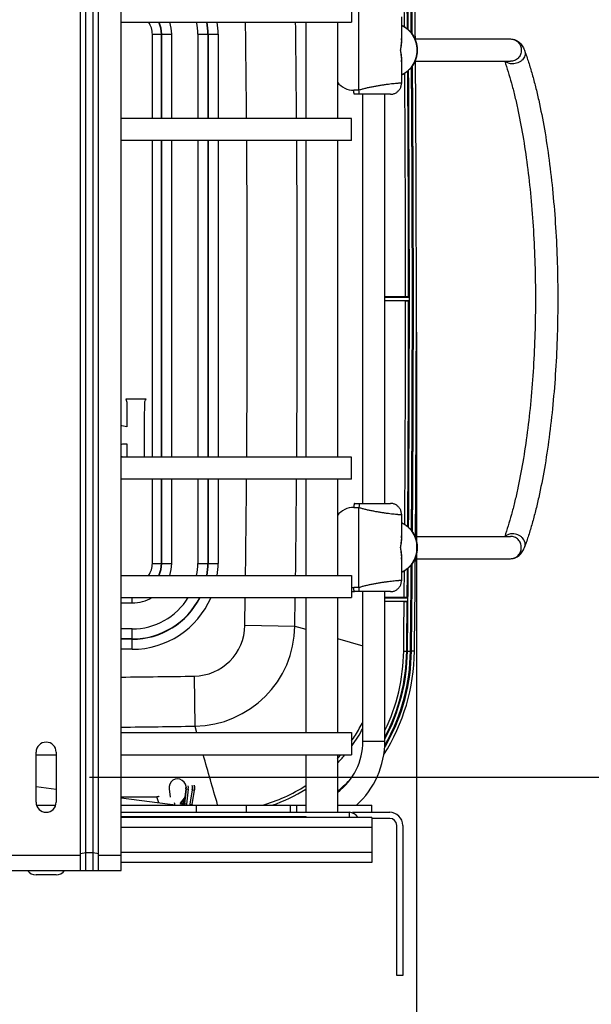
# Model space of a CAD drawing. Units: inches. Extents: x 0 to 17, y 0 to 11.
# Drawn here: x 7.8 to 8.9, y 2.2 to 4.1 of the extents above; entities that cross this region are included whole.
import ezdxf
from ezdxf.enums import TextEntityAlignment as Align

# ---------------------------------------------------------------- set-up
doc = ezdxf.new("R2010")
doc.units = ezdxf.units.IN
doc.header["$LTSCALE"] = 0.935
doc.header["$MEASUREMENT"] = 0
doc.layers.get('0').update_dxf_attribs({"linetype": 'CONTINUOUS'})
for name, color, linetype in [('02___PRT_ALL_AXES', 7, 'CONTINUOUS'), ('06___PRT_ALL_SURFS', 7, 'CONTINUOUS'), ('PIPE', 7, 'CONTINUOUS')]:
    doc.layers.add(name, color=color, linetype=linetype)
doc.styles.get("Standard").update_dxf_attribs({"font": 'bluprnt.ttf'})
doc.dimstyles.new('DIMSTYLE_1', dxfattribs={"dimtxt": 0.125, "dimasz": 0.1875, "dimexe": 0.125, "dimexo": 0.0625, "dimgap": 0.0625, "dimtad": 0, "dimtih": 1, "dimtoh": 1, "dimlfac": 5.333333, "dimzin": 4, "dimdsep": 46, "dimtxsty": 'Standard', "dimblk": 'CLOSED', "dimblk1": 'CLOSED', "dimblk2": 'CLOSED', "dimcen": 0.09, "dimadec": 3, "dimazin": 1, "dimtfac": 1, "dimtdec": 3, "dimtofl": 0, "dimtmove": 0, "dimatfit": 3, "dimldrblk": 'CLOSED', "dimfxl": 0, "dimtolj": 1, "dimtzin": 4, "dimarcsym": 0})
doc.dimstyles.new('DIMSTYLE_3', dxfattribs={"dimtxt": 0.125, "dimasz": 0.1875, "dimexe": 0.125, "dimexo": 0.0625, "dimgap": 0.0625, "dimtad": 0, "dimtih": 1, "dimtoh": 1, "dimdec": 3, "dimlfac": 5.333333, "dimzin": 4, "dimdsep": 46, "dimtxsty": 'Standard', "dimblk": 'CLOSED', "dimblk1": 'CLOSED', "dimblk2": 'CLOSED', "dimcen": 0.09, "dimadec": 3, "dimazin": 1, "dimtfac": 1, "dimtdec": 3, "dimtofl": 0, "dimtmove": 0, "dimatfit": 3, "dimldrblk": 'CLOSED', "dimfxl": 0, "dimtolj": 1, "dimtzin": 4, "dimarcsym": 0})

# ---------------------------------------------------------------- blocks, each defined once
blk = doc.blocks.new('_CLOSED')
at = {"color": 0, "linetype": 'ByBlock'}
for p, q in [((0, 0), (-1, 0.1667)), ((-1, 0.1667), (-1, -0.1667)), ((-1, -0.1667), (0, 0)), ((-1, 0), (0, 0))]:
    blk.add_line(p, q, dxfattribs=at)
blk = doc.blocks.new('*D6')
at = {"color": 7, "linetype": 'Continuous'}
for p, q in [((7.9115, 4.4289), (9.6104, 4.4289)), ((9.4854, 4.4289), (9.4854, 3.6586)), ((9.4854, 2.6382), (9.4854, 3.2211)), ((7.9115, 2.6382), (9.6104, 2.6382))]:
    blk.add_line(p, q, dxfattribs=at)
at = {"color": 7, "linetype": 'Continuous', "xscale": 0.1875, "yscale": 0.1875, "zscale": 0.1875}
for p, rotation in [((9.4854, 4.4289), 90), ((9.4854, 2.6382), 270)]:
    blk.add_blockref('_CLOSED', p, dxfattribs=dict(at, rotation=rotation))
at = {"color": 7, "linetype": 'Continuous'}
for s, p, p2 in [('9.55', (9.1354, 3.4711), (9.5354, 3.4711)), ('[', (9.1354, 3.2836), (9.2354, 3.2836)), ('242,6', (9.2354, 3.2836), (9.7354, 3.2836)), (']', (9.7354, 3.2836), (9.8354, 3.2836))]:
    blk.add_text(s, height=0.125, dxfattribs=at).set_placement(p, p2, align=Align.FIT)
blk = doc.blocks.new('*D14')
at = {"color": 7, "linetype": 'Continuous'}
for p, q in [((8.5233, 3.4711), (8.5233, 1.7865)), ((4.3795, 2.4351), (4.3795, 1.7865)), ((4.3795, 1.9115), (5.9889, 1.9115)), ((8.5233, 1.9115), (6.9139, 1.9115))]:
    blk.add_line(p, q, dxfattribs=at)
at = {"color": 7, "linetype": 'Continuous', "xscale": 0.1875, "yscale": 0.1875, "zscale": 0.1875, "rotation": 180}
blk.add_blockref('_CLOSED', (4.3795, 1.9115), dxfattribs=at)
at = {"color": 7, "linetype": 'Continuous', "xscale": 0.1875, "yscale": 0.1875, "zscale": 0.1875}
blk.add_blockref('_CLOSED', (8.5233, 1.9115), dxfattribs=at)
at = {"color": 7, "linetype": 'Continuous'}
for s, p, p2 in [('22.100', (6.0514, 1.849), (6.6514, 1.849)), ('[', (6.0514, 1.6615), (6.1514, 1.6615)), ('561,35', (6.1514, 1.6615), (6.7514, 1.6615)), (']', (6.7514, 1.6615), (6.8514, 1.6615))]:
    blk.add_text(s, height=0.125, dxfattribs=at).set_placement(p, p2, align=Align.FIT)

msp = doc.modelspace()

# ---------------------------------------------------------------- linework, layer by layer
at = {"color": 7, "linetype": 'Continuous'}
for p, q in [((7.89459, 2.46406), (7.89459, 4.60306)), ((7.9049, 2.46406), (7.9049, 4.60306)), ((7.91803, 2.46406), (7.91803, 4.60306)), ((7.92834, 2.46406), (7.92834, 4.60306)), ((7.9709, 2.46406), (7.9709, 4.60306)), ((8.41591, 3.92393), (8.41591, 4.07393)), ((8.52058, 4.01984), (8.6995, 4.01984)), ((8.49534, 4.01421), (8.49534, 4.01422)), ((8.49534, 3.98365), (8.49534, 3.98365)), ((8.52057, 3.97803), (8.6995, 3.97803)), ((8.47505, 3.91643), (8.40732, 3.91643)), ((8.40215, 3.87106), (7.9709, 3.87106)), ((8.40215, 3.82983), (8.40215, 3.87104)), ((8.40215, 3.82981), (7.9709, 3.82981)), ((8.4644, 3.53654), (8.51018, 3.53654)), ((8.4644, 3.53058), (8.51018, 3.53058)), ((8.50311, 3.53731), (8.46473, 3.53731)), ((8.50311, 3.52981), (8.46473, 3.52981)), ((8.50873, 3.53726), (8.50311, 3.53731)), ((8.50311, 3.52981), (8.50873, 3.52985)), ((8.51018, 3.53654), (8.50873, 3.53726)), ((8.50873, 3.52985), (8.51018, 3.53058)), ((8.51018, 3.53058), (8.51018, 3.53654)), ((8.01754, 3.34606), (7.97978, 3.34606)), ((7.97978, 3.34606), (7.98118, 3.34042)), ((7.98118, 3.34042), (7.98165, 3.33302)), ((8.01429, 3.31037), (8.01473, 3.33627)), ((8.01473, 3.33627), (8.01532, 3.34154)), ((8.01532, 3.34154), (8.01623, 3.34418)), ((8.01623, 3.34418), (8.01754, 3.34606)), ((7.98161, 3.31907), (7.98147, 3.29377)), ((7.98165, 3.33302), (7.98161, 3.31907)), ((8.01441, 3.23731), (8.01429, 3.31037)), ((7.97216, 3.29608), (7.9709, 3.29675)), ((7.98147, 3.29377), (7.97216, 3.29608)), ((7.9709, 3.26105), (7.97404, 3.26209)), ((7.97404, 3.26209), (7.98147, 3.26202)), ((7.98147, 3.26202), (7.98147, 3.23777)), ((7.97512, 3.23735), (7.9709, 3.23855)), ((8.40215, 3.23731), (7.9709, 3.23731)), ((8.40215, 3.19608), (8.40215, 3.23729)), ((8.40215, 3.19606), (7.9709, 3.19606)), ((8.40732, 3.15068), (8.47505, 3.15068)), ((8.41591, 2.99318), (8.41591, 3.14318)), ((8.49534, 3.08346), (8.49534, 3.08347)), ((8.52058, 3.08909), (8.6995, 3.08909)), ((8.49534, 3.0529), (8.49534, 3.0529)), ((8.52057, 3.04728), (8.6995, 3.04728)), ((8.47505, 2.98568), (8.40732, 2.98568)), ((8.50055, 2.97481), (8.4644, 2.97481)), ((8.4644, 2.97404), (8.50761, 2.97404)), ((8.4644, 2.96808), (8.50756, 2.96808)), ((8.50048, 2.96731), (8.4644, 2.96731)), ((8.50048, 2.96731), (8.50611, 2.96735)), ((8.50618, 2.97476), (8.50055, 2.97481)), ((8.50611, 2.96735), (8.50756, 2.96808)), ((8.50618, 2.97476), (8.50761, 2.97404)), ((8.50756, 2.96808), (8.50761, 2.97404)), ((7.9709, 2.72215), (8.40215, 2.72215)), ((8.40215, 2.72213), (8.40215, 2.67998)), ((7.81153, 2.59137), (7.81153, 2.68512)), ((7.81153, 2.67996), (7.84903, 2.67996)), ((7.84903, 2.68512), (7.84903, 2.59137)), ((7.9709, 2.67996), (8.40215, 2.67996)), ((8.05991, 2.61653), (8.06053, 2.61662)), ((8.06053, 2.61662), (8.06222, 2.60125)), ((8.09201, 2.61648), (8.09018, 2.60113)), ((8.09262, 2.61639), (8.09201, 2.61648)), ((7.9709, 2.60131), (8.03766, 2.60131)), ((8.08182, 2.59005), (8.08935, 2.59919)), ((8.09262, 2.61639), (8.09634, 2.61587)), ((8.10361, 2.58698), (8.10809, 2.61379)), ((7.81243, 2.58574), (7.84813, 2.58574)), ((7.9709, 2.58574), (8.31637, 2.58574)), ((8.11153, 2.57262), (8.11153, 2.58574)), ((8.20528, 2.57262), (8.20528, 2.58574)), ((8.29903, 2.58574), (8.29903, 2.57262)), ((8.37544, 2.58574), (8.43965, 2.58574)), ((8.43965, 2.57262), (8.43965, 2.58574)), ((7.9709, 2.57262), (8.39747, 2.57262)), ((7.9709, 2.56512), (8.31703, 2.56512)), ((8.43965, 2.56324), (7.9709, 2.56324)), ((8.31703, 2.56324), (8.31703, 2.56512)), ((8.39747, 2.57262), (8.39747, 2.56324)), ((8.40361, 2.57262), (8.4734, 2.57262)), ((8.43965, 2.56324), (8.43965, 2.47887)), ((8.4734, 2.56137), (8.43965, 2.56137)), ((8.48653, 2.26699), (8.48653, 2.54824)), ((8.49778, 2.54824), (8.49778, 2.26699)), ((7.89459, 2.49562), (7.9049, 2.49745)), ((7.9049, 2.49745), (7.91803, 2.49745)), ((7.91803, 2.49745), (7.92834, 2.49562)), ((8.43965, 2.47887), (7.9709, 2.47887)), ((7.68965, 2.46406), (7.9709, 2.46406)), ((8.49778, 2.26699), (8.48653, 2.26699))]:
    msp.add_line(p, q, dxfattribs=at)
at = {"color": 9, "linetype": 'Continuous'}
for p, q in [((8.02916, 4.02856), (8.06533, 4.02856)), ((8.02916, 3.87106), (8.02916, 4.02856)), ((8.04602, 3.87106), (8.04602, 4.02856)), ((8.0466, 3.87106), (8.0466, 4.02856)), ((8.06533, 3.87106), (8.06533, 4.02856)), ((8.11412, 4.02856), (8.15216, 4.02856)), ((8.11412, 4.02856), (8.11412, 3.87106)), ((8.13284, 4.02856), (8.13284, 3.87106)), ((8.13344, 4.02856), (8.13344, 3.87106)), ((8.15216, 4.02856), (8.15216, 3.87106)), ((8.41591, 3.92393), (8.40631, 3.92393)), ((8.02916, 3.23731), (8.02916, 3.82981)), ((8.04602, 3.23731), (8.04602, 3.82981)), ((8.0466, 3.23731), (8.0466, 3.82981)), ((8.06533, 3.23731), (8.06533, 3.82981)), ((8.11412, 3.82981), (8.11412, 3.23731)), ((8.13284, 3.82981), (8.13284, 3.23731)), ((8.13344, 3.82981), (8.13344, 3.23731)), ((8.15216, 3.82981), (8.15216, 3.23731)), ((8.02916, 3.03856), (8.02916, 3.19606)), ((8.04602, 3.03856), (8.04602, 3.19606)), ((8.0466, 3.03856), (8.0466, 3.19606)), ((8.06533, 3.03856), (8.06533, 3.19606)), ((8.11412, 3.19606), (8.11412, 3.03856)), ((8.13284, 3.19606), (8.13284, 3.03856)), ((8.13344, 3.19606), (8.13344, 3.03856)), ((8.15216, 3.19606), (8.15216, 3.03856)), ((8.40631, 3.14318), (8.41591, 3.14318)), ((8.02916, 3.03856), (8.06533, 3.03856)), ((8.11412, 3.03856), (8.15216, 3.03856)), ((8.41591, 2.99318), (8.40631, 2.99318)), ((7.99129, 2.96451), (7.99129, 2.97481)), ((8.20237, 2.92257), (8.2031, 2.97481)), ((8.29599, 2.92121), (8.29674, 2.97481)), ((7.9709, 2.96451), (7.99129, 2.96451)), ((7.99129, 2.91572), (7.9709, 2.91572)), ((7.99129, 2.87768), (7.99129, 2.91572)), ((8.20237, 2.92257), (8.29599, 2.92121)), ((8.29599, 2.92121), (8.31637, 2.91528)), ((7.99129, 2.897), (7.9709, 2.897)), ((7.99129, 2.89641), (7.9709, 2.89641)), ((8.37544, 2.89814), (8.42315, 2.88436)), ((7.99129, 2.87768), (7.9709, 2.87768)), ((8.49955, 2.8743), (8.51227, 2.87417)), ((8.51977, 2.87408), (8.51415, 2.87415)), ((8.10727, 2.82747), (8.10863, 2.73385)), ((8.10863, 2.73385), (8.11204, 2.72215)), ((8.04104, 2.59055), (8.03766, 2.60131)), ((8.08938, 2.59917), (8.08187, 2.59006)), ((8.08938, 2.59917), (8.0853, 2.58881)), ((8.09021, 2.60112), (8.08879, 2.58857)), ((8.09262, 2.61639), (8.08931, 2.58851)), ((8.08935, 2.59919), (8.08938, 2.59917)), ((8.09018, 2.60113), (8.09021, 2.60112)), ((8.09634, 2.61587), (8.09303, 2.58806)), ((8.10378, 2.61451), (8.0993, 2.58771)), ((8.10748, 2.61389), (8.103, 2.58709)), ((8.10378, 2.61451), (8.10809, 2.61379)), ((8.08476, 2.58767), (8.08187, 2.59006)), ((8.08476, 2.58767), (8.08389, 2.58574)), ((8.08496, 2.58791), (8.08476, 2.58767)), ((8.08494, 2.58759), (8.08868, 2.58739)), ((8.08494, 2.58759), (8.08562, 2.58574)), ((8.08496, 2.58791), (8.0887, 2.58765)), ((8.0853, 2.58881), (8.08879, 2.58857)), ((8.09303, 2.58806), (8.08879, 2.58857)), ((8.0993, 2.58771), (8.10361, 2.58698)), ((8.15121, 2.5868), (8.15151, 2.58574)), ((8.28722, 2.58574), (8.28722, 2.57262)), ((8.43965, 2.54449), (7.9709, 2.54449)), ((7.76597, 2.49218), (7.89459, 2.49218)), ((7.92834, 2.49218), (7.9709, 2.49218)), ((8.43965, 2.49762), (7.9709, 2.49762))]:
    msp.add_line(p, q, dxfattribs=at)
at = {"color": 7, "linetype": 'Continuous'}
for points in [[(8.47505, 3.91643), (8.47639, 3.91648), (8.47773, 3.91661), (8.47905, 3.91683), (8.48036, 3.91714), (8.48164, 3.91754), (8.4829, 3.91802), (8.48412, 3.91858), (8.48531, 3.91922), (8.48644, 3.91995), (8.48753, 3.92074), (8.48857, 3.92161), (8.48954, 3.92254), (8.49045, 3.92354), (8.49129, 3.92459), (8.49206, 3.9257), (8.49276, 3.92686), (8.49338, 3.92806), (8.49392, 3.9293), (8.49437, 3.93058), (8.49474, 3.93188), (8.49502, 3.9332), (8.49522, 3.93455), (8.49532, 3.9359), (8.49534, 3.9368)], [(8.49534, 3.13031), (8.49532, 3.13122), (8.49522, 3.13257), (8.49502, 3.13391), (8.49474, 3.13523), (8.49437, 3.13654), (8.49392, 3.13781), (8.49338, 3.13905), (8.49276, 3.14026), (8.49206, 3.14141), (8.49129, 3.14252), (8.49045, 3.14358), (8.48954, 3.14457), (8.48857, 3.14551), (8.48753, 3.14637), (8.48644, 3.14717), (8.48531, 3.14789), (8.48412, 3.14853), (8.4829, 3.14909), (8.48164, 3.14958), (8.48036, 3.14997), (8.47905, 3.15028), (8.47773, 3.1505), (8.47639, 3.15064), (8.47505, 3.15068)], [(8.47505, 2.98568), (8.47639, 2.98573), (8.47773, 2.98586), (8.47905, 2.98608), (8.48036, 2.98639), (8.48164, 2.98679), (8.4829, 2.98727), (8.48412, 2.98783), (8.48531, 2.98847), (8.48644, 2.9892), (8.48753, 2.98999), (8.48857, 2.99086), (8.48954, 2.99179), (8.49045, 2.99279), (8.49129, 2.99384), (8.49206, 2.99495), (8.49276, 2.99611), (8.49338, 2.99731), (8.49392, 2.99855), (8.49437, 2.99983), (8.49474, 3.00113), (8.49502, 3.00245), (8.49522, 3.0038), (8.49532, 3.00515), (8.49534, 3.00605)], [(8.40215, 2.98598), (8.40285, 2.98589), (8.40534, 2.98572), (8.40732, 2.98568)], [(8.04181, 2.60256), (8.04126, 2.60223), (8.04072, 2.60196), (8.04016, 2.60173), (8.03958, 2.60156), (8.039, 2.60143), (8.03842, 2.60134), (8.03783, 2.60131), (8.03766, 2.60131)]]:
    msp.add_lwpolyline(points, dxfattribs=at)
at = {"color": 9, "linetype": 'Continuous'}
for centre, radius, start, end in [((-52.50465, 3.53356), 61.01486, 0.4731186, 0.6191536), ((-52.50465, 3.53356), 61.02049, 0.4673534, 0.6191536), ((-52.50465, 3.53356), 61.02236, 0.4649184, 0.6191536), ((-52.50465, 3.53356), 61.00776, 0.4782189, 0.5599804), ((-52.50465, 3.53356), 61.01339, 0.4742825, 0.5599741), ((7.99129, 4.02856), 0.03788, 0, 36.44881), ((7.99129, 4.02856), 0.05473, 0, 24.27771), ((7.99129, 4.02856), 0.05532, 0, 23.9998), ((7.99129, 4.02856), 0.07404, 0, 17.69197), ((7.99129, 4.02856), 0.12283, 0, 10.55542), ((7.99129, 4.02856), 0.14156, 0, 9.14712), ((7.99129, 4.02856), 0.14215, 0, 9.10851), ((7.99129, 4.02856), 0.16087, 0, 8.04028), ((-34.01235, 3.53356), 42.21915, 0.458028, 0.70232), ((-33.98737, 3.53356), 42.2878, 0.45728, 0.701176), ((8.71413, 3.99281), 0.01289, 18.87752, 19.78911), ((-52.50465, 3.53356), 61.02049, 359.5927155, 0.4072854), ((-52.50465, 3.53356), 61.02236, 359.5902783, 0.4097184), ((-52.50465, 3.53356), 61.00776, 0.0035218, 0.3962953), ((-52.50465, 3.53356), 61.01339, 0.0034762, 0.4002544), ((-52.50465, 3.53356), 61.01486, 359.5985179, 0.4014841), ((8.40632, 3.96326), 0.03933, 218.25104, 269.99276), ((-34.0128, 3.53356), 42.21959, 359.597958, 0.402042), ((-33.98819, 3.53356), 42.28862, 359.598615, 0.401385), ((-52.50465, 3.53356), 61.00776, 359.6037002, 359.9964782), ((-52.50465, 3.53356), 61.01339, 359.5997407, 359.9965238), ((-34.01235, 3.53356), 42.21915, 359.29768, 359.541972), ((-33.98737, 3.53355), 42.2878, 359.298824, 359.54272), ((8.40632, 3.10385), 0.03933, 90.00724, 141.74896), ((7.99129, 3.03856), 0.03788, 323.55119, 360), ((7.99129, 3.03856), 0.05473, 335.72229, 360), ((7.99129, 3.03856), 0.05532, 336.0002, 360), ((7.99129, 3.03856), 0.07404, 342.30803, 360), ((7.99129, 3.03856), 0.12283, 349.44458, 360), ((7.99129, 3.03856), 0.14156, 350.85288, 360), ((7.99129, 3.03856), 0.14215, 350.89149, 360), ((7.99129, 3.03856), 0.16087, 351.95972, 360), ((-52.50465, 3.53356), 61.00776, 359.4752395, 359.5217816), ((-52.50465, 3.53356), 61.01339, 359.4752426, 359.5257236), ((-52.50465, 3.53356), 61.01486, 359.3808464, 359.5268777), ((-52.50465, 3.53356), 61.02049, 359.3808464, 359.5326544), ((-52.50465, 3.53356), 61.02236, 359.3808464, 359.5350862), ((8.40632, 3.03251), 0.03933, 263.92709, 269.99782), ((7.99129, 3.03856), 0.16087, 270, 336.65302), ((7.99129, 3.03856), 0.14215, 270, 333.34956), ((7.99129, 3.03856), 0.14156, 270, 333.22873), ((7.99129, 3.03856), 0.07404, 270, 300.55571), ((7.99129, 3.03856), 0.12283, 270, 328.72804), ((-52.50465, 3.53356), 61.00776, 359.3808464, 359.4681955), ((-52.50465, 3.53356), 61.01339, 359.3808464, 359.4682898), ((8.10588, 2.92396), 0.0965, 270.82695, 359.17305), ((8.10581, 2.92403), 0.19021, 270.84941, 359.1506), ((8.15176, 2.87806), 0.35491, 331.75631, 359.38122), ((8.15177, 2.87806), 0.3478, 334.01906, 359.38174), ((8.15178, 2.87805), 0.35341, 332.20489, 359.38223), ((8.15176, 2.87806), 0.36053, 331.13451, 359.38126), ((8.15176, 2.87806), 0.36241, 331.13238, 359.38125), ((7.49629, 45.04151), 42.21847, 270.644121, 270.829204), ((7.4963, 45.01633), 42.28691, 270.643071, 270.829691), ((8.15151, 2.87832), 0.30968, 324.25954, 331.31354), ((8.15139, 2.87838), 0.30419, 327.96014, 333.30811), ((8.15158, 2.87827), 0.30398, 325.52983, 327.95909), ((8.15147, 2.87836), 0.30973, 324.03908, 324.25891), ((8.1518, 2.87805), 0.36237, 329.48274, 331.13131), ((8.15185, 2.87802), 0.36044, 330.0575, 331.13356), ((-35.93032, -10.09456), 45.86936, 16.049457, 16.17058), ((8.15144, 2.87839), 0.30978, 316.31704, 320.16213), ((8.15146, 2.87837), 0.30413, 317.43645, 319.27271), ((8.07628, 2.61911), 0.01657, 350.55158, 8.20779), ((8.07628, 2.61911), 0.02032, 350.81048, 8.37471), ((8.07628, 2.61911), 0.02789, 350.5, 7.911), ((8.07628, 2.61911), 0.03163, 350.5, 7.04163), ((8.15153, 2.87832), 0.30404, 285.7678, 302.83595), ((8.15167, 2.87819), 0.34796, 310.02802, 315.15848), ((8.08649, 2.60156), 0.00375, 320.5, 353.22052), ((8.15153, 2.87832), 0.30966, 289.11878, 302.16462), ((8.08476, 2.58767), 0.00375, 140.50746, 210.98869), ((8.07628, 2.56881), 0.02068, 65.24805, 65.78831), ((8.10731, 2.58637), 0.0224, 176.03775, 176.85832), ((8.1133, 2.57768), 0.03013, 158.31361, 160.14422), ((8.10781, 2.58634), 0.01916, 176.85954, 181.77934), ((8.10731, 2.58637), 0.01865, 176.03775, 176.85849), ((8.10749, 2.58635), 0.01883, 173.24806, 176.03805), ((8.10731, 2.58637), 0.01813, 173.22052, 181.9656), ((8.10731, 2.58637), 0.01438, 173.22052, 182.48056), ((8.10731, 2.58637), 0.00812, 170.5, 184.38732), ((8.10731, 2.58637), 0.00437, 170.5, 188.17773)]:
    msp.add_arc(centre, radius, start, end, dxfattribs=at)
at = {"color": 7, "linetype": 'Continuous'}
for centre, radius, start, end in [((-52.50465, 3.53356), 61.02799, 0.4565478, 0.6191536), ((-52.50465, 3.53356), 61.02799, 359.5827093, 0.4172907), ((-52.50465, 3.53356), 61.02799, 359.3808464, 359.5434522), ((8.15177, 2.87806), 0.36802, 327.56829, 359.38156), ((7.83028, 2.68512), 0.01875, 0, 180), ((8.07628, 2.61911), 0.01594, 350.5, 189), ((8.07628, 2.61911), 0.03226, 350.5, 7.76087), ((8.08646, 2.60157), 0.00375, 320.49864, 353.22188), ((7.83028, 2.59137), 0.01875, 180, 360), ((8.06758, 2.58774), 0.00375, 342.27164, 39.00095), ((8.08471, 2.58766), 0.00375, 140.49829, 210.76822), ((8.10731, 2.58637), 0.00375, 170.5, 189.55056), ((8.39747, 2.55387), 0.01875, 30.06989, 90), ((8.4734, 2.54824), 0.02438, 0, 90), ((8.4734, 2.54824), 0.01312, 0, 90)]:
    msp.add_arc(centre, radius, start, end, dxfattribs=at)
for points, knots in [([(8.49535, 4.04584), (8.49755, 4.04482), (8.50074, 4.04304), (8.50471, 4.04023), (8.50847, 4.03714), (8.51274, 4.03277), (8.51635, 4.02784), (8.5188, 4.02362), (8.52095, 4.01923), (8.52305, 4.01347), (8.52458, 4.00627), (8.5251, 3.99893), (8.52458, 3.99159), (8.52305, 3.98439), (8.52095, 3.97863), (8.5188, 3.97424), (8.51635, 3.97002), (8.51274, 3.96509), (8.50847, 3.96073), (8.50471, 3.95763), (8.50074, 3.95482), (8.49755, 3.95304), (8.49535, 3.95202)], [0, 0, 0, 0, 0.0622, 0.0933504, 0.1245232, 0.1868992, 0.2493699, 0.2806586, 0.3119676, 0.3746008, 0.4372878, 0.5000028, 0.5627176, 0.6254042, 0.6880368, 0.7193454, 0.7506337, 0.8131035, 0.8754785, 0.9066508, 0.9378009, 1, 1, 1, 1]), ([(8.6995, 4.01984), (8.70122, 4.01984), (8.70466, 4.01947), (8.70951, 4.01785), (8.71382, 4.01537), (8.71745, 4.01227), (8.7204, 4.00879), (8.72277, 4.00508), (8.72471, 4.0012), (8.72577, 3.99853), (8.72626, 3.99718)], [0, 0, 0, 0, 0.1381054, 0.2739216, 0.406373, 0.5332814, 0.6539757, 0.7702374, 0.8847231, 1, 1, 1, 1]), ([(8.72626, 3.99718), (8.72874, 3.99026), (8.73357, 3.97592), (8.74025, 3.95357), (8.74656, 3.92983), (8.75461, 3.89568), (8.76353, 3.85004), (8.77231, 3.79208), (8.77927, 3.73061), (8.7843, 3.66645), (8.78735, 3.60046), (8.78837, 3.53356), (8.78735, 3.46665), (8.7843, 3.40066), (8.77927, 3.3365), (8.77231, 3.27503), (8.76353, 3.21707), (8.75461, 3.17143), (8.74656, 3.13729), (8.74025, 3.11354), (8.73357, 3.09119), (8.72874, 3.07685), (8.72626, 3.06994)], [0, 0, 0, 0, 0.023461, 0.0483123, 0.0744847, 0.1019183, 0.160332, 0.2229595, 0.2890706, 0.3578626, 0.4284723, 0.5000001, 0.571528, 0.6421376, 0.7109296, 0.7770407, 0.8396681, 0.8980818, 0.9255153, 0.9516877, 0.976539, 1, 1, 1, 1]), ([(8.68865, 3.97813), (8.69091, 3.97162), (8.69534, 3.95807), (8.70148, 3.9369), (8.70731, 3.91429), (8.71482, 3.88163), (8.72317, 3.83785), (8.73141, 3.78219), (8.73796, 3.72309), (8.7427, 3.66138), (8.74558, 3.59791), (8.74654, 3.53356), (8.74558, 3.4692), (8.7427, 3.40573), (8.73796, 3.34402), (8.73141, 3.28492), (8.72317, 3.22926), (8.71482, 3.18548), (8.70731, 3.15282), (8.70148, 3.13022), (8.69534, 3.10905), (8.69091, 3.0955), (8.68865, 3.08898)], [0, 0, 0, 0, 0.0229835, 0.0474933, 0.073454, 0.1007818, 0.1591789, 0.221943, 0.288273, 0.3573199, 0.4281988, 0.4999999, 0.571801, 0.6426799, 0.7117268, 0.7780569, 0.840821, 0.8992182, 0.926546, 0.9525067, 0.9770165, 1, 1, 1, 1]), ([(8.41603, 3.91643), (8.41605, 3.91643), (8.41609, 3.91644), (8.41614, 3.91646), (8.41617, 3.91651), (8.4162, 3.91657), (8.41623, 3.91665), (8.41625, 3.91679), (8.41626, 3.91701), (8.41625, 3.91732), (8.41623, 3.91769), (8.4162, 3.91813), (8.41616, 3.91862), (8.41612, 3.91916), (8.41607, 3.91975), (8.41603, 3.92039), (8.41598, 3.92129), (8.41593, 3.92248), (8.41591, 3.92344), (8.41591, 3.92393)], [0, 0, 0, 0, 0.007418, 0.0144091, 0.0219433, 0.0307958, 0.0414451, 0.0541541, 0.0861052, 0.1268683, 0.1762465, 0.2337649, 0.298838, 0.3708189, 0.4489339, 0.5323913, 0.6203785, 0.8065827, 1, 1, 1, 1]), ([(8.41603, 3.15068), (8.41605, 3.15068), (8.41609, 3.15068), (8.41614, 3.15065), (8.41617, 3.1506), (8.4162, 3.15054), (8.41623, 3.15046), (8.41625, 3.15032), (8.41626, 3.15011), (8.41625, 3.1498), (8.41623, 3.14942), (8.4162, 3.14899), (8.41616, 3.14849), (8.41612, 3.14795), (8.41607, 3.14736), (8.41603, 3.14673), (8.41598, 3.14582), (8.41593, 3.14464), (8.41591, 3.14367), (8.41591, 3.14318)], [0, 0, 0, 0, 0.007418, 0.0144092, 0.0219433, 0.0307958, 0.0414451, 0.0541541, 0.0861052, 0.1268683, 0.1762465, 0.2337649, 0.298838, 0.3708189, 0.4489339, 0.5323913, 0.6203785, 0.8065827, 1, 1, 1, 1]), ([(8.49535, 3.11509), (8.49755, 3.11407), (8.50074, 3.11229), (8.50471, 3.10948), (8.50847, 3.10639), (8.51274, 3.10202), (8.51635, 3.09709), (8.5188, 3.09287), (8.52095, 3.08848), (8.52305, 3.08272), (8.52458, 3.07552), (8.5251, 3.06818), (8.52458, 3.06084), (8.52305, 3.05364), (8.52095, 3.04788), (8.5188, 3.04349), (8.51635, 3.03927), (8.51274, 3.03434), (8.50847, 3.02998), (8.50471, 3.02688), (8.50074, 3.02407), (8.49755, 3.02229), (8.49535, 3.02127)], [0, 0, 0, 0, 0.0622, 0.0933504, 0.1245232, 0.1868992, 0.2493699, 0.2806586, 0.3119676, 0.3746008, 0.4372878, 0.5000028, 0.5627176, 0.6254042, 0.6880368, 0.7193454, 0.7506337, 0.8131035, 0.8754785, 0.9066508, 0.9378009, 1, 1, 1, 1]), ([(8.6995, 3.04728), (8.70122, 3.04728), (8.70466, 3.04764), (8.70951, 3.04926), (8.71382, 3.05174), (8.71745, 3.05485), (8.7204, 3.05832), (8.72277, 3.06204), (8.72471, 3.06591), (8.72577, 3.06858), (8.72626, 3.06994)], [0, 0, 0, 0, 0.1381054, 0.2739216, 0.406373, 0.5332814, 0.6539757, 0.7702374, 0.8847231, 1, 1, 1, 1]), ([(8.41603, 2.98568), (8.41605, 2.98568), (8.41609, 2.98569), (8.41614, 2.98571), (8.41617, 2.98576), (8.4162, 2.98582), (8.41623, 2.9859), (8.41625, 2.98604), (8.41626, 2.98626), (8.41625, 2.98657), (8.41623, 2.98694), (8.4162, 2.98738), (8.41616, 2.98787), (8.41612, 2.98841), (8.41607, 2.989), (8.41603, 2.98964), (8.41598, 2.99054), (8.41593, 2.99173), (8.41591, 2.99269), (8.41591, 2.99318)], [0, 0, 0, 0, 0.007418, 0.0144091, 0.0219433, 0.0307958, 0.0414451, 0.0541541, 0.0861052, 0.1268683, 0.1762465, 0.2337649, 0.298838, 0.3708189, 0.4489339, 0.5323913, 0.6203785, 0.8065827, 1, 1, 1, 1])]:
    msp.add_open_spline(points, degree=3, knots=knots, dxfattribs=at)
at = {"color": 9, "linetype": 'Continuous'}
for points, knots in [([(8.49535, 4.04569), (8.49749, 4.04466), (8.5006, 4.04287), (8.50445, 4.04007), (8.50811, 4.03698), (8.51227, 4.03263), (8.51579, 4.02773), (8.51817, 4.02353), (8.52027, 4.01915), (8.52233, 4.01341), (8.52382, 4.00625), (8.52433, 3.99893), (8.52382, 3.99162), (8.52233, 3.98445), (8.52027, 3.97871), (8.51817, 3.97434), (8.51579, 3.97014), (8.51227, 3.96523), (8.50811, 3.96088), (8.50445, 3.95779), (8.5006, 3.95499), (8.49749, 3.9532), (8.49535, 3.95217)], [0, 0, 0, 0, 0.0615576, 0.0924591, 0.1234347, 0.1855749, 0.2480155, 0.2793603, 0.3107684, 0.3737099, 0.4368129, 0.5, 0.5631871, 0.6262901, 0.6892316, 0.7206397, 0.7519845, 0.8144251, 0.8765653, 0.9075409, 0.9384424, 1, 1, 1, 1]), ([(8.49359, 3.99893), (8.49413, 4.00076), (8.49503, 4.00442), (8.4958, 4.00996), (8.49597, 4.01544), (8.49564, 4.01906), (8.49536, 4.02083)], [0, 0, 0, 0, 0.2579631, 0.5097453, 0.7565313, 1, 1, 1, 1]), ([(8.6995, 4.01984), (8.70082, 4.01984), (8.70347, 4.01957), (8.70728, 4.01837), (8.7108, 4.01642), (8.71388, 4.0138), (8.7164, 4.01061), (8.71828, 4.00697), (8.71943, 4.00303), (8.71982, 3.99893), (8.71943, 3.99483), (8.71828, 3.99089), (8.7164, 3.98725), (8.71388, 3.98406), (8.7108, 3.98144), (8.70728, 3.97949), (8.70347, 3.9783), (8.70082, 3.97803), (8.6995, 3.97803)], [0, 0, 0, 0, 0.0613837, 0.1230437, 0.1849348, 0.2472208, 0.3099388, 0.3730442, 0.4364412, 0.5, 0.5635588, 0.6269558, 0.6900612, 0.7527792, 0.8150652, 0.8769563, 0.9386163, 1, 1, 1, 1]), ([(8.49359, 3.99893), (8.49416, 4.00146), (8.49503, 4.00653), (8.49534, 4.01167), (8.49534, 4.01421)], [0, 0, 0, 0, 0.5049999, 1, 1, 1, 1]), ([(8.49534, 3.98365), (8.49534, 3.98619), (8.49503, 3.99133), (8.49416, 3.9964), (8.49359, 3.99893)], [0, 0, 0, 0, 0.4950002, 1, 1, 1, 1]), ([(8.49536, 3.97703), (8.49564, 3.9788), (8.49597, 3.98242), (8.4958, 3.9879), (8.49503, 3.99345), (8.49413, 3.99711), (8.49359, 3.99893)], [0, 0, 0, 0, 0.2434686, 0.4902546, 0.7420371, 1, 1, 1, 1]), ([(8.72633, 3.99698), (8.72655, 3.99634), (8.72689, 3.99501), (8.72708, 3.99294), (8.72695, 3.99084), (8.72635, 3.98798), (8.7248, 3.98446), (8.72186, 3.98067), (8.71801, 3.97747), (8.71202, 3.97423), (8.70683, 3.97313), (8.70342, 3.97313)], [0, 0, 0, 0, 0.0537052, 0.1079729, 0.1632556, 0.2199278, 0.3381329, 0.4635806, 0.5952432, 0.7307661, 1, 1, 1, 1]), ([(8.70342, 3.97313), (8.70214, 3.97313), (8.69962, 3.97334), (8.69602, 3.97427), (8.69281, 3.9758), (8.69097, 3.97722), (8.69017, 3.97801)], [0, 0, 0, 0, 0.2663585, 0.5225936, 0.7668127, 1, 1, 1, 1]), ([(8.49534, 3.9368), (8.49534, 3.93681), (8.49534, 3.93684), (8.49531, 3.93687), (8.49527, 3.93689), (8.49522, 3.93692), (8.49515, 3.93694), (8.49507, 3.93696), (8.49498, 3.93698), (8.49482, 3.93701), (8.49459, 3.93703), (8.49427, 3.93705), (8.49389, 3.93706), (8.49345, 3.93706), (8.49295, 3.93705), (8.49218, 3.93703), (8.49108, 3.93698), (8.4896, 3.93689), (8.48791, 3.93676), (8.48602, 3.93661), (8.48312, 3.93634), (8.47908, 3.93592), (8.47376, 3.93531), (8.46792, 3.93456), (8.46165, 3.93368), (8.45508, 3.93268), (8.44833, 3.93154), (8.44152, 3.93028), (8.43476, 3.9289), (8.42819, 3.92739), (8.42192, 3.92576), (8.41786, 3.92456), (8.41591, 3.92393)], [0, 0, 0, 0, 0.0004041, 0.0008623, 0.0014317, 0.0021434, 0.0030129, 0.0040487, 0.0052557, 0.0066367, 0.0099265, 0.0139255, 0.0186348, 0.0240522, 0.0301737, 0.0369937, 0.0526999, 0.0711026, 0.0921181, 0.115649, 0.141585, 0.2001744, 0.2667873, 0.3401799, 0.418994, 0.5017901, 0.5870812, 0.6733674, 0.7591716, 0.8430744, 0.9237497, 1, 1, 1, 1]), ([(8.40732, 3.91643), (8.40724, 3.91643), (8.40714, 3.91653), (8.40707, 3.91666), (8.407, 3.9168), (8.40692, 3.91702), (8.40684, 3.91734), (8.40675, 3.91771), (8.40668, 3.91815), (8.4066, 3.91864), (8.40654, 3.91919), (8.40646, 3.92), (8.40638, 3.9211), (8.40633, 3.92249), (8.40631, 3.92344), (8.40631, 3.92393)], [0, 0, 0, 0, 0.0316414, 0.0438578, 0.0580525, 0.0925093, 0.1350542, 0.1855015, 0.2434733, 0.3084771, 0.3799675, 0.4572646, 0.6263679, 0.8096676, 1, 1, 1, 1]), ([(8.40732, 3.15068), (8.40724, 3.15068), (8.40714, 3.15058), (8.40707, 3.15045), (8.407, 3.15031), (8.40692, 3.15009), (8.40684, 3.14978), (8.40675, 3.1494), (8.40668, 3.14896), (8.4066, 3.14847), (8.40654, 3.14792), (8.40646, 3.14711), (8.40638, 3.14602), (8.40633, 3.14463), (8.40631, 3.14367), (8.40631, 3.14318)], [0, 0, 0, 0, 0.0316413, 0.0438577, 0.0580523, 0.0925092, 0.135054, 0.1855013, 0.2434731, 0.3084769, 0.3799673, 0.4572644, 0.6263678, 0.8096675, 1, 1, 1, 1]), ([(8.41591, 3.14318), (8.41786, 3.14255), (8.42192, 3.14135), (8.42819, 3.13972), (8.43476, 3.13822), (8.44152, 3.13683), (8.44833, 3.13557), (8.45508, 3.13444), (8.46165, 3.13343), (8.46792, 3.13255), (8.47376, 3.13181), (8.47908, 3.13119), (8.48312, 3.13077), (8.48602, 3.13051), (8.48791, 3.13035), (8.4896, 3.13022), (8.49108, 3.13013), (8.49218, 3.13008), (8.49295, 3.13006), (8.49345, 3.13006), (8.49389, 3.13006), (8.49427, 3.13007), (8.49459, 3.13008), (8.49482, 3.13011), (8.49498, 3.13013), (8.49507, 3.13015), (8.49515, 3.13017), (8.49522, 3.13019), (8.49527, 3.13022), (8.49531, 3.13025), (8.49534, 3.13028), (8.49534, 3.1303), (8.49534, 3.13031)], [0, 0, 0, 0, 0.0762503, 0.1569256, 0.2408284, 0.3266326, 0.4129188, 0.4982099, 0.581006, 0.6598201, 0.7332127, 0.7998256, 0.858415, 0.884351, 0.9078819, 0.9288974, 0.9473001, 0.9630063, 0.9698263, 0.9759478, 0.9813652, 0.9860745, 0.9900735, 0.9933633, 0.9947443, 0.9959513, 0.9969871, 0.9978566, 0.9985683, 0.9991377, 0.9995959, 1, 1, 1, 1]), ([(8.49535, 3.11494), (8.49749, 3.11391), (8.5006, 3.11212), (8.50445, 3.10932), (8.50811, 3.10623), (8.51227, 3.10188), (8.51579, 3.09698), (8.51817, 3.09278), (8.52027, 3.0884), (8.52233, 3.08266), (8.52382, 3.0755), (8.52433, 3.06818), (8.52382, 3.06087), (8.52233, 3.0537), (8.52027, 3.04796), (8.51817, 3.04359), (8.51579, 3.03939), (8.51227, 3.03448), (8.50811, 3.03013), (8.50445, 3.02704), (8.5006, 3.02424), (8.49749, 3.02245), (8.49535, 3.02142)], [0, 0, 0, 0, 0.0615576, 0.0924591, 0.1234347, 0.1855749, 0.2480155, 0.2793603, 0.3107684, 0.3737099, 0.4368129, 0.5, 0.5631871, 0.6262901, 0.6892316, 0.7206397, 0.7519845, 0.8144251, 0.8765653, 0.9075409, 0.9384424, 1, 1, 1, 1]), ([(8.49359, 3.06818), (8.49413, 3.07001), (8.49503, 3.07367), (8.4958, 3.07921), (8.49597, 3.08469), (8.49564, 3.08831), (8.49536, 3.09008)], [0, 0, 0, 0, 0.2579631, 0.5097453, 0.7565313, 1, 1, 1, 1]), ([(8.49359, 3.06818), (8.49416, 3.07071), (8.49503, 3.07578), (8.49534, 3.08092), (8.49534, 3.08346)], [0, 0, 0, 0, 0.5049999, 1, 1, 1, 1]), ([(8.70342, 3.09398), (8.70214, 3.09398), (8.69962, 3.09378), (8.69602, 3.09284), (8.69281, 3.09131), (8.69097, 3.08989), (8.69017, 3.0891)], [0, 0, 0, 0, 0.2663585, 0.5225936, 0.7668127, 1, 1, 1, 1]), ([(8.6995, 3.04728), (8.70082, 3.04728), (8.70347, 3.04755), (8.70728, 3.04874), (8.7108, 3.05069), (8.71388, 3.05331), (8.7164, 3.0565), (8.71828, 3.06014), (8.71943, 3.06408), (8.71982, 3.06818), (8.71943, 3.07228), (8.71828, 3.07622), (8.7164, 3.07986), (8.71388, 3.08305), (8.7108, 3.08567), (8.70728, 3.08762), (8.70347, 3.08882), (8.70082, 3.08909), (8.6995, 3.08909)], [0, 0, 0, 0, 0.0613837, 0.1230437, 0.1849348, 0.2472208, 0.3099388, 0.3730442, 0.4364412, 0.5, 0.5635588, 0.6269558, 0.6900612, 0.7527792, 0.8150652, 0.8769563, 0.9386163, 1, 1, 1, 1]), ([(8.72626, 3.06994), (8.72649, 3.07058), (8.72685, 3.07191), (8.72707, 3.07398), (8.72697, 3.0761), (8.7264, 3.07898), (8.72488, 3.08253), (8.72195, 3.08636), (8.7181, 3.08959), (8.71207, 3.09287), (8.70685, 3.09398), (8.70342, 3.09398)], [0, 0, 0, 0, 0.0537283, 0.1079754, 0.1632083, 0.2198126, 0.3378775, 0.4632418, 0.5949089, 0.7305174, 1, 1, 1, 1]), ([(8.49534, 3.0529), (8.49534, 3.05544), (8.49503, 3.06058), (8.49416, 3.06565), (8.49359, 3.06818)], [0, 0, 0, 0, 0.4950002, 1, 1, 1, 1]), ([(8.49536, 3.04628), (8.49564, 3.04805), (8.49597, 3.05167), (8.4958, 3.05715), (8.49503, 3.0627), (8.49413, 3.06636), (8.49359, 3.06818)], [0, 0, 0, 0, 0.2434686, 0.4902546, 0.7420371, 1, 1, 1, 1]), ([(8.49534, 3.00605), (8.49534, 3.00606), (8.49534, 3.00609), (8.49531, 3.00612), (8.49527, 3.00614), (8.49522, 3.00617), (8.49515, 3.00619), (8.49507, 3.00621), (8.49498, 3.00623), (8.49482, 3.00626), (8.49459, 3.00628), (8.49427, 3.0063), (8.49389, 3.00631), (8.49345, 3.00631), (8.49295, 3.0063), (8.49218, 3.00628), (8.49108, 3.00623), (8.4896, 3.00614), (8.48791, 3.00601), (8.48602, 3.00586), (8.48312, 3.00559), (8.47908, 3.00517), (8.47376, 3.00456), (8.46792, 3.00381), (8.46165, 3.00293), (8.45508, 3.00193), (8.44833, 3.00079), (8.44152, 2.99953), (8.43476, 2.99815), (8.42819, 2.99664), (8.42192, 2.99501), (8.41786, 2.99381), (8.41591, 2.99318)], [0, 0, 0, 0, 0.0004041, 0.0008623, 0.0014317, 0.0021434, 0.0030129, 0.0040487, 0.0052557, 0.0066367, 0.0099265, 0.0139255, 0.0186348, 0.0240522, 0.0301737, 0.0369937, 0.0526999, 0.0711026, 0.0921181, 0.115649, 0.141585, 0.2001744, 0.2667873, 0.3401799, 0.418994, 0.5017901, 0.5870812, 0.6733674, 0.7591716, 0.8430744, 0.9237497, 1, 1, 1, 1]), ([(8.40732, 2.98568), (8.40724, 2.98568), (8.40714, 2.98578), (8.40707, 2.98591), (8.407, 2.98605), (8.40692, 2.98627), (8.40684, 2.98659), (8.40675, 2.98696), (8.40668, 2.9874), (8.4066, 2.98789), (8.40654, 2.98844), (8.40646, 2.98925), (8.40638, 2.99035), (8.40633, 2.99174), (8.40631, 2.99269), (8.40631, 2.99318)], [0, 0, 0, 0, 0.0316414, 0.0438578, 0.0580525, 0.0925093, 0.1350542, 0.1855015, 0.2434733, 0.3084771, 0.3799675, 0.4572646, 0.6263679, 0.8096676, 1, 1, 1, 1])]:
    msp.add_open_spline(points, degree=3, knots=knots, dxfattribs=at)
msp.add_open_spline([(8.08182, 2.59005), (8.08183, 2.59005), (8.08185, 2.59006), (8.08187, 2.59006)], degree=3, dxfattribs=at)
at = {"layer": '02___PRT_ALL_AXES', "color": 7, "linetype": 'Continuous'}
for p, q in [((8.40215, 4.09231), (8.40215, 4.05106)), ((7.9709, 4.05106), (8.40215, 4.05106)), ((8.31637, 4.05106), (8.31637, 3.87106)), ((8.37544, 4.05106), (8.37544, 3.87106)), ((8.31637, 3.82981), (8.31637, 3.23731)), ((8.37544, 3.82981), (8.37544, 3.23731)), ((8.31637, 3.19606), (8.31637, 3.01606)), ((8.37544, 3.19606), (8.37544, 3.01606)), ((7.9709, 3.01606), (8.40215, 3.01606)), ((8.40215, 3.01606), (8.40215, 2.97481)), ((7.9709, 2.97481), (8.40215, 2.97481)), ((8.31637, 2.97481), (8.31637, 2.72215)), ((8.37544, 2.97481), (8.37544, 2.72215)), ((8.31637, 2.67996), (8.31637, 2.57262)), ((8.37544, 2.67996), (8.37544, 2.57262)), ((7.84903, 2.45543), (7.81153, 2.45543))]:
    msp.add_line(p, q, dxfattribs=at)
for centre, start, end in [((7.81153, 2.47447), 213.15758, 270), ((7.84903, 2.47447), 270, 326.84242)]:
    msp.add_arc(centre, 0.01904, start, end, dxfattribs=at)
at = {"layer": '06___PRT_ALL_SURFS', "color": 7, "linetype": 'Continuous'}
for p, q in [((8.49534, 4.06106), (8.49534, 4.01422)), ((8.49534, 3.98364), (8.49534, 3.9368)), ((8.49534, 3.13031), (8.49534, 3.08347)), ((8.49534, 3.05289), (8.49534, 3.00605))]:
    msp.add_line(p, q, dxfattribs=at)
at = {"layer": 'PIPE', "color": 7, "linetype": 'Continuous'}
for p, q in [((8.42315, 3.15068), (8.42315, 3.91643)), ((8.4644, 3.15068), (8.4644, 3.91643)), ((8.42315, 2.70574), (8.42315, 2.98568)), ((8.4644, 2.70574), (8.4644, 2.98568)), ((7.81153, 2.62071), (7.84903, 2.61578)), ((7.9709, 2.59977), (8.07656, 2.58588))]:
    msp.add_line(p, q, dxfattribs=at)
at = {"layer": 'PIPE', "color": 9, "linetype": 'Continuous'}
msp.add_line((8.42315, 2.70574), (8.4644, 2.70574), dxfattribs=at)
at = {"layer": 'PIPE', "color": 7, "linetype": 'Continuous'}
for radius, start, end in [(0.12, 307.06526, 360), (0.16125, 311.89162, 360), (0.12, 270, 276.3288)]:
    msp.add_arc((8.30315, 2.70574), radius, start, end, dxfattribs=at)

# ---------------------------------------------------------------- dimensions: what is measured, and where the dimension line sits
at = {"color": 7, "linetype": 'Continuous'}
dim = msp.add_linear_dim(base=(9.48542, 2.63824), p1=(7.84903, 4.42887), p2=(7.84903, 2.63824), angle=270, text='<>\\P[]', dimstyle='DIMSTYLE_1', dxfattribs=at)
dim.commit()
dim.dimension.update_dxf_attribs({"geometry": '*D6', "text_midpoint": (9.48542, 3.43981), "dimtype": 160})
dim = msp.add_linear_dim(base=(8.52333, 1.91146), p1=(4.37953, 2.49762), p2=(8.52333, 3.53356), text='<>\\P[]', dimstyle='DIMSTYLE_3', dxfattribs=at)
dim.commit()
dim.dimension.update_dxf_attribs({"geometry": '*D14', "text_midpoint": (6.45143, 1.81771), "dimtype": 160})

doc.saveas('drawing.dxf')
